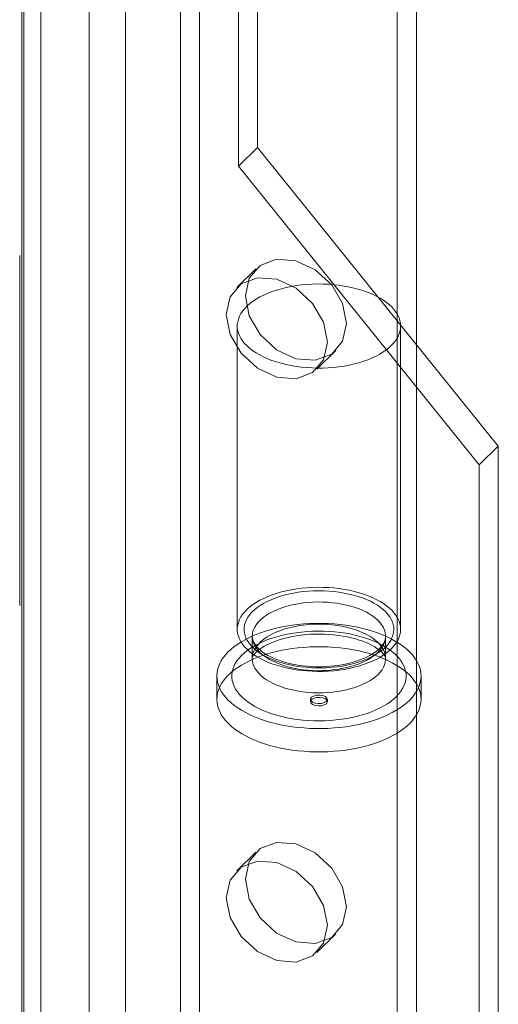
# Model space of a CAD drawing. Units: millimetres. Extents: x 0 to 420, y 0 to 297.
# Drawn here: x 282 to 285, y 132 to 137 of the extents above; entities that cross this region are included whole.
import ezdxf

# ---------------------------------------------------------------- set-up
doc = ezdxf.new("R2010")
doc.units = ezdxf.units.MM

msp = doc.modelspace()

# ---------------------------------------------------------------- linework, layer by layer
at = {"color": 7, "linetype": 'Continuous', "lineweight": 15}
for p, q in [((282.9955, 130.7267), (282.9955, 207.2595)), ((282.4164, 207.1673), (282.4164, 130.6345)), ((282.8955, 130.6291), (282.8955, 207.1619)), ((282.6059, 207.1158), (282.6059, 130.583)), ((284.1326, 130.4177), (284.1326, 206.9505)), ((284.0326, 130.3201), (284.0326, 206.8529)), ((282.0726, 130.0624), (282.0726, 206.5952)), ((282.1621, 206.4461), (282.1621, 129.9133)), ((282.0621, 206.3485), (282.0621, 129.8157)), ((283.2992, 136.033), (283.2992, 138.4821)), ((283.1992, 135.9354), (283.1992, 138.3845)), ((283.2992, 136.033), (283.1992, 135.9354)), ((284.5626, 134.4651), (283.2992, 136.033)), ((284.4626, 134.3675), (283.1992, 135.9354)), ((282.0515, 133.629), (282.0515, 135.4657)), ((283.2913, 135.396), (283.1913, 135.2984)), ((283.193, 135.0957), (283.193, 133.5038)), ((284.0502, 133.5038), (284.0502, 135.0957)), ((283.6104, 134.869), (283.7104, 134.9666)), ((284.5626, 134.4651), (284.4626, 134.3675)), ((284.5626, 129.2609), (284.5626, 134.4651)), ((284.4626, 129.1633), (284.4626, 134.3675)), ((283.2716, 133.467), (283.2716, 133.3507)), ((283.9716, 133.3507), (283.9716, 133.467)), ((283.0859, 133.2589), (283.0859, 133.1364)), ((284.1573, 133.1364), (284.1573, 133.2589)), ((283.5776, 133.1364), (283.5776, 133.1242)), ((283.6656, 133.1242), (283.6656, 133.1364)), ((283.2913, 132.3347), (283.1913, 132.2371)), ((283.6104, 131.8077), (283.7104, 131.9053))]:
    msp.add_line(p, q, dxfattribs=at)
at = {"color": 7, "linetype": 'Continuous', "lineweight": 15, "flags": 128}
for points in [[(283.7662, 135.1092), (283.746, 135.0163), (283.6885, 134.9485), (283.6024, 134.9162), (283.5008, 134.9242), (283.3993, 134.9714), (283.3132, 135.0505), (283.2557, 135.1495), (283.2355, 135.2534), (283.2557, 135.3464), (283.3132, 135.4142), (283.3993, 135.4465), (283.5008, 135.4385), (283.6024, 135.3913), (283.6885, 135.3122), (283.746, 135.2131), (283.7662, 135.1092)], [(283.6662, 135.0116), (283.646, 134.9187), (283.5884, 134.8509), (283.5024, 134.8186), (283.4008, 134.8266), (283.2993, 134.8737), (283.2132, 134.9529), (283.1557, 135.0519), (283.1355, 135.1558), (283.1557, 135.2487), (283.2132, 135.3165), (283.2993, 135.3489), (283.4008, 135.3409), (283.5024, 135.2937), (283.5884, 135.2146), (283.646, 135.1155), (283.6662, 135.0116)], [(283.2117, 135.0312), (283.2043, 135.0453), (283.1988, 135.0597), (283.1951, 135.0741), (283.1932, 135.0887), (283.1933, 135.1033), (283.1952, 135.1178), (283.199, 135.1323), (283.2046, 135.1466), (283.212, 135.1607), (283.2213, 135.1745), (283.2323, 135.188), (283.245, 135.201), (283.2593, 135.2136), (283.2752, 135.2257), (283.2927, 135.2372), (283.3116, 135.2481), (283.3318, 135.2583), (283.3533, 135.2678), (283.376, 135.2765), (283.3997, 135.2845), (283.4244, 135.2916), (283.45, 135.2979), (283.4763, 135.3033), (283.5033, 135.3078), (283.5308, 135.3114), (283.5587, 135.314), (283.5868, 135.3157), (283.6151, 135.3164), (283.6435, 135.3161), (283.6717, 135.3149), (283.6997, 135.3127), (283.7274, 135.3096), (283.7546, 135.3055), (283.7813, 135.3005), (283.8072, 135.2946), (283.8323, 135.2879), (283.8565, 135.2803), (283.8797, 135.2719), (283.9017, 135.2627), (283.9226, 135.2528), (283.9421, 135.2422), (283.9602, 135.231), (283.9768, 135.2192), (283.9919, 135.2068), (284.0053, 135.1939), (284.0171, 135.1807), (284.0271, 135.167), (284.0354, 135.1531), (284.0419, 135.1388), (284.0465, 135.1244), (284.0493, 135.1099), (284.0502, 135.0953), (284.0492, 135.0807), (284.0463, 135.0662), (284.0416, 135.0518), (284.0351, 135.0376), (284.0267, 135.0237), (284.0166, 135.01), (284.0048, 134.9968), (283.9912, 134.984), (283.9761, 134.9716), (283.9594, 134.9598), (283.9412, 134.9486), (283.9217, 134.9381), (283.9008, 134.9282), (283.8787, 134.9191), (283.8555, 134.9107), (283.8312, 134.9031), (283.806, 134.8964), (283.7801, 134.8906), (283.7534, 134.8856), (283.7262, 134.8816), (283.6985, 134.8785), (283.6704, 134.8764), (283.6422, 134.8752), (283.6139, 134.875), (283.5856, 134.8757), (283.5574, 134.8774), (283.5295, 134.8801), (283.5021, 134.8837), (283.4751, 134.8882), (283.4488, 134.8937), (283.4233, 134.9), (283.3986, 134.9071), (283.3749, 134.9152), (283.3523, 134.9239), (283.3309, 134.9335), (283.3107, 134.9437), (283.2919, 134.9547), (283.2745, 134.9662), (283.2586, 134.9783), (283.2444, 134.9909), (283.2317, 135.004), (283.2208, 135.0174), (283.2117, 135.0312)], [(283.2117, 133.4394), (283.2043, 133.4535), (283.1988, 133.4678), (283.1951, 133.4822), (283.1932, 133.4968), (283.1933, 133.5114), (283.1952, 133.526), (283.199, 133.5404), (283.2046, 133.5547), (283.212, 133.5688), (283.2213, 133.5826), (283.2323, 133.5961), (283.245, 133.6091), (283.2593, 133.6217), (283.2752, 133.6338), (283.2927, 133.6453), (283.3116, 133.6562), (283.3318, 133.6664), (283.3533, 133.6759), (283.376, 133.6847), (283.3997, 133.6926), (283.4244, 133.6998), (283.45, 133.706), (283.4763, 133.7114), (283.5033, 133.7159), (283.5308, 133.7195), (283.5587, 133.7221), (283.5868, 133.7238), (283.6151, 133.7245), (283.6435, 133.7242), (283.6717, 133.723), (283.6997, 133.7208), (283.7274, 133.7177), (283.7546, 133.7136), (283.7813, 133.7086), (283.8072, 133.7027), (283.8323, 133.696), (283.8565, 133.6884), (283.8797, 133.68), (283.9017, 133.6708), (283.9226, 133.6609), (283.9421, 133.6503), (283.9602, 133.6391), (283.9768, 133.6273), (283.9919, 133.6149), (284.0053, 133.6021), (284.0171, 133.5888), (284.0271, 133.5751), (284.0354, 133.5612), (284.0419, 133.547), (284.0465, 133.5326), (284.0493, 133.518), (284.0502, 133.5034), (284.0492, 133.4889), (284.0463, 133.4743), (284.0416, 133.4599), (284.0351, 133.4457), (284.0267, 133.4318), (284.0166, 133.4182), (284.0048, 133.4049), (283.9912, 133.3921), (283.9761, 133.3797), (283.9594, 133.3679), (283.9412, 133.3567), (283.9217, 133.3462), (283.9008, 133.3363), (283.8787, 133.3272), (283.8555, 133.3188), (283.8312, 133.3113), (283.806, 133.3045), (283.7801, 133.2987), (283.7534, 133.2937), (283.7262, 133.2897), (283.6985, 133.2866), (283.6704, 133.2845), (283.6422, 133.2833), (283.6139, 133.2831), (283.5856, 133.2838), (283.5574, 133.2855), (283.5295, 133.2882), (283.5021, 133.2918), (283.4751, 133.2963), (283.4488, 133.3018), (283.4233, 133.3081), (283.3986, 133.3153), (283.3749, 133.3233), (283.3523, 133.3321), (283.3309, 133.3416), (283.3107, 133.3519), (283.2919, 133.3628), (283.2745, 133.3743), (283.2586, 133.3864), (283.2444, 133.399), (283.2317, 133.4121), (283.2208, 133.4255), (283.2117, 133.4394)], [(283.2458, 133.4447), (283.2388, 133.4582), (283.2336, 133.4719), (283.2303, 133.4858), (283.2288, 133.4997), (283.2292, 133.5137), (283.2315, 133.5276), (283.2356, 133.5414), (283.2416, 133.5551), (283.2493, 133.5684), (283.2589, 133.5815), (283.2702, 133.5942), (283.2831, 133.6065), (283.2977, 133.6183), (283.3138, 133.6295), (283.3314, 133.6401), (283.3503, 133.6501), (283.3706, 133.6594), (283.392, 133.668), (283.4145, 133.6757), (283.4381, 133.6827), (283.4625, 133.6888), (283.4876, 133.694), (283.5134, 133.6983), (283.5398, 133.7017), (283.5665, 133.7041), (283.5934, 133.7056), (283.6205, 133.7061), (283.6476, 133.7057), (283.6746, 133.7043), (283.7013, 133.7019), (283.7277, 133.6986), (283.7535, 133.6944), (283.7788, 133.6892), (283.8032, 133.6832), (283.8268, 133.6763), (283.8494, 133.6686), (283.871, 133.6601), (283.8913, 133.6509), (283.9104, 133.6409), (283.9281, 133.6304), (283.9443, 133.6192), (283.959, 133.6074), (283.9721, 133.5952), (283.9835, 133.5825), (283.9932, 133.5695), (284.0011, 133.5561), (284.0072, 133.5425), (284.0114, 133.5287), (284.0139, 133.5148), (284.0144, 133.5008), (284.0131, 133.4869), (284.0099, 133.473), (284.0048, 133.4593), (283.998, 133.4458), (283.9893, 133.4325), (283.9789, 133.4196), (283.9667, 133.4071), (283.953, 133.3951), (283.9376, 133.3836), (283.9208, 133.3727), (283.9025, 133.3623), (283.8829, 133.3527), (283.862, 133.3438), (283.84, 133.3356), (283.817, 133.3282), (283.793, 133.3217), (283.7682, 133.3161), (283.7427, 133.3113), (283.7166, 133.3075), (283.6901, 133.3045), (283.6633, 133.3026), (283.6362, 133.3016), (283.6091, 133.3015), (283.582, 133.3025), (283.5551, 133.3044), (283.5286, 133.3072), (283.5025, 133.311), (283.4769, 133.3157), (283.4521, 133.3212), (283.428, 133.3277), (283.4049, 133.335), (283.3828, 133.3431), (283.3619, 133.352), (283.3421, 133.3616), (283.3238, 133.3718), (283.3068, 133.3827), (283.2913, 133.3942), (283.2774, 133.4062), (283.2652, 133.4187), (283.2546, 133.4315), (283.2458, 133.4447)], [(283.2868, 133.4144), (283.2802, 133.4273), (283.2754, 133.4404), (283.2726, 133.4536), (283.2716, 133.467), (283.2725, 133.4803), (283.2754, 133.4935), (283.2801, 133.5066), (283.2867, 133.5195), (283.2952, 133.5321), (283.3054, 133.5443), (283.3173, 133.5561), (283.3309, 133.5675), (283.3461, 133.5782), (283.3628, 133.5884), (283.3809, 133.5979), (283.4004, 133.6067), (283.421, 133.6148), (283.4427, 133.622), (283.4654, 133.6284), (283.489, 133.6339), (283.5133, 133.6385), (283.5382, 133.6421), (283.5635, 133.6448), (283.5891, 133.6465), (283.615, 133.6473), (283.6408, 133.647), (283.6666, 133.6458), (283.6921, 133.6436), (283.7172, 133.6404), (283.7418, 133.6363), (283.7658, 133.6313), (283.7889, 133.6254), (283.8112, 133.6186), (283.8324, 133.6109), (283.8524, 133.6025), (283.8712, 133.5934), (283.8887, 133.5835), (283.9046, 133.5731), (283.9191, 133.562), (283.9319, 133.5504), (283.943, 133.5384), (283.9523, 133.526), (283.9599, 133.5132), (283.9656, 133.5002), (283.9694, 133.4871), (283.9713, 133.4738), (283.9714, 133.4605), (283.9695, 133.4472), (283.9657, 133.434), (283.96, 133.421), (283.9525, 133.4083), (283.9431, 133.3958), (283.932, 133.3838), (283.9192, 133.3722), (283.9048, 133.3612), (283.8889, 133.3507), (283.8715, 133.3408), (283.8527, 133.3317), (283.8326, 133.3232), (283.8114, 133.3156), (283.7892, 133.3088), (283.7661, 133.3029), (283.7421, 133.2978), (283.7175, 133.2937), (283.6924, 133.2905), (283.6669, 133.2883), (283.6411, 133.2871), (283.6153, 133.2868), (283.5894, 133.2875), (283.5638, 133.2893), (283.5385, 133.2919), (283.5136, 133.2956), (283.4893, 133.3002), (283.4657, 133.3056), (283.443, 133.312), (283.4213, 133.3192), (283.4006, 133.3272), (283.3812, 133.336), (283.363, 133.3455), (283.3463, 133.3557), (283.3311, 133.3665), (283.3175, 133.3778), (283.3055, 133.3896), (283.2953, 133.4018), (283.2868, 133.4144)], [(283.1092, 133.1784), (283.1008, 133.1941), (283.0943, 133.2101), (283.0896, 133.2263), (283.0868, 133.2426), (283.0859, 133.2589), (283.0868, 133.2753), (283.0896, 133.2916), (283.0943, 133.3077), (283.1009, 133.3237), (283.1093, 133.3395), (283.1194, 133.355), (283.1314, 133.3702), (283.145, 133.3849), (283.1604, 133.3992), (283.1773, 133.4131), (283.1958, 133.4263), (283.2159, 133.439), (283.2373, 133.4511), (283.2601, 133.4625), (283.2841, 133.4732), (283.3094, 133.4831), (283.3357, 133.4922), (283.3631, 133.5005), (283.3913, 133.508), (283.4204, 133.5146), (283.4501, 133.5203), (283.4805, 133.525), (283.5114, 133.5289), (283.5426, 133.5318), (283.5741, 133.5337), (283.6058, 133.5347), (283.6376, 133.5347), (283.6693, 133.5337), (283.7008, 133.5318), (283.7321, 133.5289), (283.7629, 133.525), (283.7933, 133.5202), (283.823, 133.5145), (283.8521, 133.5079), (283.8803, 133.5005), (283.9077, 133.4921), (283.934, 133.483), (283.9592, 133.4731), (283.9833, 133.4624), (284.0061, 133.451), (284.0275, 133.4389), (284.0475, 133.4262), (284.066, 133.413), (284.0829, 133.3991), (284.0982, 133.3848), (284.1119, 133.37), (284.1238, 133.3549), (284.134, 133.3394), (284.1423, 133.3236), (284.1489, 133.3076), (284.1536, 133.2914), (284.1564, 133.2752), (284.1573, 133.2588), (284.1563, 133.2425), (284.1535, 133.2262), (284.1488, 133.21), (284.1423, 133.194), (284.1339, 133.1782), (284.1237, 133.1627), (284.1118, 133.1476), (284.0981, 133.1328), (284.0828, 133.1185), (284.0658, 133.1047), (284.0473, 133.0914), (284.0273, 133.0787), (284.0059, 133.0666), (283.9831, 133.0552), (283.959, 133.0446), (283.9338, 133.0347), (283.9075, 133.0255), (283.8801, 133.0172), (283.8519, 133.0097), (283.8228, 133.0032), (283.793, 132.9975), (283.7627, 132.9927), (283.7318, 132.9889), (283.7006, 132.986), (283.669, 132.984), (283.6373, 132.9831), (283.6056, 132.9831), (283.5739, 132.9841), (283.5424, 132.986), (283.5111, 132.9889), (283.4803, 132.9927), (283.4499, 132.9975), (283.4201, 133.0032), (283.3911, 133.0098), (283.3628, 133.0173), (283.3355, 133.0256), (283.3092, 133.0347), (283.2839, 133.0447), (283.2599, 133.0553), (283.2371, 133.0667), (283.2157, 133.0788), (283.1957, 133.0915), (283.1772, 133.1048), (283.1602, 133.1186), (283.1449, 133.1329), (283.1313, 133.1477), (283.1193, 133.1629), (283.1092, 133.1784)], [(283.1843, 133.1902), (283.1767, 133.2047), (283.1709, 133.2195), (283.1669, 133.2345), (283.1648, 133.2495), (283.1646, 133.2646), (283.1662, 133.2797), (283.1698, 133.2947), (283.1751, 133.3095), (283.1824, 133.3241), (283.1914, 133.3385), (283.2022, 133.3525), (283.2147, 133.3662), (283.2289, 133.3794), (283.2447, 133.3921), (283.262, 133.4043), (283.2808, 133.4158), (283.3011, 133.4268), (283.3226, 133.437), (283.3454, 133.4465), (283.3693, 133.4552), (283.3942, 133.4631), (283.4201, 133.4702), (283.4468, 133.4764), (283.4742, 133.4818), (283.5023, 133.4862), (283.5308, 133.4896), (283.5597, 133.4921), (283.5888, 133.4937), (283.6181, 133.4943), (283.6474, 133.4939), (283.6766, 133.4926), (283.7055, 133.4903), (283.7342, 133.4871), (283.7623, 133.4829), (283.7899, 133.4778), (283.8168, 133.4718), (283.8429, 133.4649), (283.868, 133.4572), (283.8922, 133.4486), (283.9153, 133.4393), (283.9371, 133.4292), (283.9576, 133.4185), (283.9768, 133.4071), (283.9945, 133.395), (284.0107, 133.3825), (284.0253, 133.3694), (284.0382, 133.3558), (284.0494, 133.3419), (284.0588, 133.3276), (284.0665, 133.313), (284.0723, 133.2982), (284.0763, 133.2833), (284.0784, 133.2682), (284.0786, 133.2531), (284.0769, 133.2381), (284.0734, 133.2231), (284.068, 133.2082), (284.0608, 133.1936), (284.0518, 133.1792), (284.041, 133.1652), (284.0285, 133.1516), (284.0143, 133.1384), (283.9985, 133.1256), (283.9812, 133.1135), (283.9623, 133.1019), (283.9421, 133.091), (283.9206, 133.0808), (283.8978, 133.0713), (283.8739, 133.0625), (283.8489, 133.0546), (283.8231, 133.0475), (283.7964, 133.0413), (283.7689, 133.036), (283.7409, 133.0316), (283.7124, 133.0281), (283.6835, 133.0256), (283.6543, 133.024), (283.6251, 133.0234), (283.5958, 133.0238), (283.5666, 133.0251), (283.5376, 133.0274), (283.509, 133.0307), (283.4808, 133.0349), (283.4533, 133.04), (283.4264, 133.046), (283.4003, 133.0528), (283.3751, 133.0606), (283.351, 133.0691), (283.3279, 133.0784), (283.3061, 133.0885), (283.2855, 133.0993), (283.2664, 133.1107), (283.2487, 133.1227), (283.2325, 133.1353), (283.2179, 133.1484), (283.205, 133.1619), (283.1938, 133.1759), (283.1843, 133.1902)], [(283.2868, 133.2981), (283.2802, 133.311), (283.2754, 133.3241), (283.2726, 133.3373), (283.2716, 133.3506), (283.2725, 133.3639), (283.2754, 133.3772), (283.2801, 133.3903), (283.2867, 133.4032), (283.2952, 133.4158), (283.3054, 133.428), (283.3173, 133.4398), (283.3309, 133.4511), (283.3461, 133.4619), (283.3628, 133.4721), (283.3809, 133.4816), (283.4004, 133.4904), (283.421, 133.4984), (283.4427, 133.5057), (283.4654, 133.512), (283.489, 133.5175), (283.5133, 133.5221), (283.5382, 133.5258), (283.5635, 133.5285), (283.5891, 133.5302), (283.615, 133.5309), (283.6408, 133.5307), (283.6666, 133.5295), (283.6921, 133.5273), (283.7172, 133.5241), (283.7418, 133.52), (283.7658, 133.515), (283.7889, 133.509), (283.8112, 133.5022), (283.8324, 133.4946), (283.8524, 133.4862), (283.8712, 133.4771), (283.8887, 133.4672), (283.9046, 133.4567), (283.9191, 133.4457), (283.9319, 133.4341), (283.943, 133.4221), (283.9523, 133.4097), (283.9599, 133.3969), (283.9656, 133.3839), (283.9694, 133.3707), (283.9713, 133.3575), (283.9714, 133.3441), (283.9695, 133.3308), (283.9657, 133.3177), (283.96, 133.3047), (283.9525, 133.2919), (283.9431, 133.2795), (283.932, 133.2675), (283.9192, 133.2559), (283.9048, 133.2448), (283.8889, 133.2343), (283.8715, 133.2245), (283.8527, 133.2153), (283.8326, 133.2069), (283.8114, 133.1993), (283.7892, 133.1925), (283.7661, 133.1865), (283.7421, 133.1815), (283.7175, 133.1774), (283.6924, 133.1742), (283.6669, 133.172), (283.6411, 133.1707), (283.6153, 133.1705), (283.5894, 133.1712), (283.5638, 133.1729), (283.5385, 133.1756), (283.5136, 133.1792), (283.4893, 133.1838), (283.4657, 133.1893), (283.443, 133.1957), (283.4213, 133.2029), (283.4006, 133.2109), (283.3812, 133.2197), (283.363, 133.2292), (283.3463, 133.2394), (283.3311, 133.2501), (283.3175, 133.2615), (283.3055, 133.2733), (283.2953, 133.2855), (283.2868, 133.2981)], [(283.2716, 133.3507), (283.2716, 133.3517), (283.272, 133.3542), (283.2729, 133.3574), (283.2746, 133.3613), (283.2772, 133.3659), (283.2812, 133.3717), (283.2865, 133.3781), (283.2932, 133.3849), (283.3013, 133.3922), (283.3109, 133.3997), (283.322, 133.4073), (283.3345, 133.4149), (283.3485, 133.4225), (283.3639, 133.4299), (283.3806, 133.437), (283.3986, 133.4438), (283.4178, 133.4502), (283.438, 133.456), (283.4593, 133.4613), (283.4814, 133.466), (283.5043, 133.47), (283.5278, 133.4733), (283.5519, 133.4759), (283.5763, 133.4777), (283.601, 133.4787), (283.6258, 133.479), (283.6506, 133.4785), (283.6752, 133.4772), (283.6996, 133.4751), (283.7235, 133.4722), (283.7469, 133.4687), (283.7697, 133.4644), (283.7916, 133.4595), (283.8127, 133.4539), (283.8327, 133.4478), (283.8516, 133.4413), (283.8693, 133.4343), (283.8856, 133.427), (283.9006, 133.4194), (283.9141, 133.4117), (283.9261, 133.404), (283.9366, 133.3964), (283.9455, 133.389), (283.953, 133.382), (283.9589, 133.3755), (283.9635, 133.3696), (283.9669, 133.3643), (283.9692, 133.3599), (283.9706, 133.3563), (283.9713, 133.3535), (283.9716, 133.351), (283.9716, 133.3507)], [(283.9716, 133.4669), (283.971, 133.4587), (283.9691, 133.4495), (283.9659, 133.4406), (283.9616, 133.4317), (283.9553, 133.422), (283.9477, 133.4123), (283.9386, 133.4028), (283.9281, 133.3934), (283.9161, 133.3841), (283.9027, 133.3751), (283.888, 133.3665), (283.8719, 133.3582), (283.8546, 133.3503), (283.8361, 133.343), (283.8165, 133.3362), (283.7959, 133.3301), (283.7745, 133.3246), (283.7522, 133.3198), (283.7293, 133.3158), (283.7058, 133.3126), (283.6819, 133.3101), (283.6576, 133.3085), (283.6332, 133.3077), (283.6087, 133.3077), (283.5843, 133.3085), (283.5601, 133.3102), (283.5361, 133.3127), (283.5126, 133.316), (283.4897, 133.3201), (283.4674, 133.3249), (283.4459, 133.3304), (283.4254, 133.3366), (283.4058, 133.3434), (283.3873, 133.3508), (283.37, 133.3587), (283.354, 133.3671), (283.3394, 133.3758), (283.3261, 133.3848), (283.3143, 133.394), (283.304, 133.4033), (283.2952, 133.4127), (283.2879, 133.4219), (283.2827, 133.4298)], [(283.1092, 133.0559), (283.1008, 133.0717), (283.0943, 133.0877), (283.0896, 133.1039), (283.0868, 133.1201), (283.0859, 133.1365), (283.0868, 133.1528), (283.0896, 133.1691), (283.0943, 133.1853), (283.1009, 133.2013), (283.1093, 133.2171), (283.1194, 133.2326), (283.1314, 133.2477), (283.145, 133.2625), (283.1604, 133.2768), (283.1773, 133.2906), (283.1958, 133.3039), (283.2159, 133.3166), (283.2373, 133.3287), (283.2601, 133.34), (283.2841, 133.3507), (283.3094, 133.3606), (283.3357, 133.3698), (283.3631, 133.3781), (283.3913, 133.3855), (283.4204, 133.3921), (283.4501, 133.3978), (283.4805, 133.4026), (283.5114, 133.4064), (283.5426, 133.4093), (283.5741, 133.4112), (283.6058, 133.4122), (283.6376, 133.4122), (283.6693, 133.4112), (283.7008, 133.4093), (283.7321, 133.4064), (283.7629, 133.4026), (283.7933, 133.3978), (283.823, 133.3921), (283.8521, 133.3855), (283.8803, 133.378), (283.9077, 133.3697), (283.934, 133.3606), (283.9592, 133.3506), (283.9833, 133.34), (284.0061, 133.3286), (284.0275, 133.3165), (284.0475, 133.3038), (284.066, 133.2905), (284.0829, 133.2767), (284.0982, 133.2624), (284.1119, 133.2476), (284.1238, 133.2324), (284.134, 133.2169), (284.1423, 133.2012), (284.1489, 133.1852), (284.1536, 133.169), (284.1564, 133.1527), (284.1573, 133.1364), (284.1563, 133.12), (284.1535, 133.1037), (284.1488, 133.0875), (284.1423, 133.0715), (284.1339, 133.0558), (284.1237, 133.0403), (284.1118, 133.0251), (284.0981, 133.0104), (284.0828, 132.9961), (284.0658, 132.9822), (284.0473, 132.9689), (284.0273, 132.9562), (284.0059, 132.9442), (283.9831, 132.9328), (283.959, 132.9221), (283.9338, 132.9122), (283.9075, 132.9031), (283.8801, 132.8948), (283.8519, 132.8873), (283.8228, 132.8807), (283.793, 132.875), (283.7627, 132.8702), (283.7318, 132.8664), (283.7006, 132.8635), (283.669, 132.8616), (283.6373, 132.8606), (283.6056, 132.8606), (283.5739, 132.8616), (283.5424, 132.8635), (283.5111, 132.8664), (283.4803, 132.8703), (283.4499, 132.8751), (283.4201, 132.8808), (283.3911, 132.8874), (283.3628, 132.8948), (283.3355, 132.9031), (283.3092, 132.9123), (283.2839, 132.9222), (283.2599, 132.9329), (283.2371, 132.9443), (283.2157, 132.9563), (283.1957, 132.969), (283.1772, 132.9823), (283.1602, 132.9962), (283.1449, 133.0105), (283.1313, 133.0253), (283.1193, 133.0404), (283.1092, 133.0559)], [(283.601, 133.1164), (283.6175, 133.1139), (283.6346, 133.1148), (283.6497, 133.119), (283.6605, 133.1258), (283.6654, 133.1343), (283.6636, 133.1431), (283.6554, 133.1509), (283.6421, 133.1565), (283.6257, 133.159), (283.6086, 133.1581), (283.5935, 133.1539), (283.5827, 133.147), (283.5778, 133.1385), (283.5795, 133.1297), (283.5877, 133.1219), (283.601, 133.1164)], [(283.601, 133.1041), (283.6175, 133.1016), (283.6346, 133.1025), (283.6497, 133.1067), (283.6605, 133.1136), (283.6654, 133.1221), (283.6636, 133.1309), (283.6554, 133.1386), (283.6421, 133.1442), (283.6257, 133.1467), (283.6086, 133.1458), (283.5935, 133.1416), (283.5827, 133.1347), (283.5778, 133.1263), (283.5795, 133.1175), (283.5877, 133.1097), (283.601, 133.1041)], [(283.7662, 132.0479), (283.746, 131.955), (283.6885, 131.8872), (283.6024, 131.8548), (283.5008, 131.8629), (283.3993, 131.91), (283.3132, 131.9892), (283.2557, 132.0882), (283.2355, 132.1921), (283.2557, 132.285), (283.3132, 132.3528), (283.3993, 132.3852), (283.5008, 132.3772), (283.6024, 132.33), (283.6885, 132.2509), (283.746, 132.1518), (283.7662, 132.0479)], [(283.6662, 131.9503), (283.646, 131.8574), (283.5884, 131.7896), (283.5024, 131.7572), (283.4008, 131.7653), (283.2993, 131.8124), (283.2132, 131.8916), (283.1557, 131.9906), (283.1355, 132.0945), (283.1557, 132.1874), (283.2132, 132.2552), (283.2993, 132.2876), (283.4008, 132.2796), (283.5024, 132.2324), (283.5884, 132.1533), (283.646, 132.0542), (283.6662, 131.9503)]]:
    msp.add_lwpolyline(points, dxfattribs=at)
at = {"color": 7, "linetype": 'Continuous', "lineweight": 15}
msp.add_arc((283.3443, 133.4685), 0.0727, 181.112, 212.1156, dxfattribs=at)

doc.saveas('drawing.dxf')
